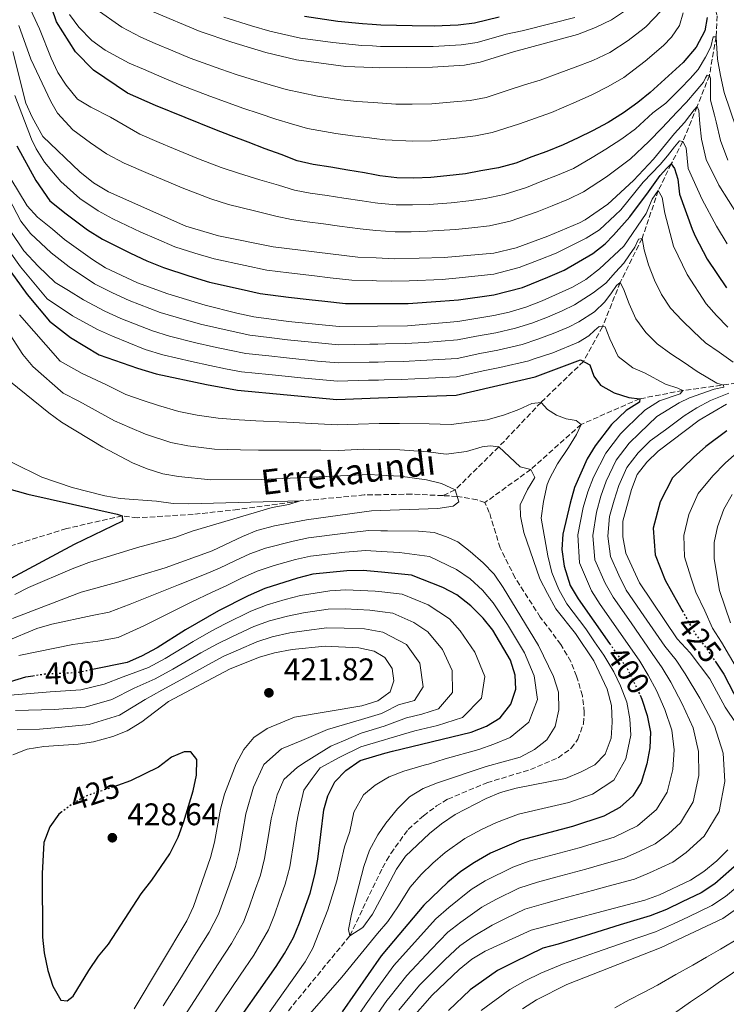
# Model space of a CAD drawing. Units: metres. Extents: x 596462 to 599881, y 4782325 to 4784688.
# Drawn here: x 598669 to 598895, y 4784055 to 4784370 of the extents above; entities that cross this region are included whole.
import ezdxf
from ezdxf.enums import TextEntityAlignment as Align

# ---------------------------------------------------------------- set-up
doc = ezdxf.new("R2010")
doc.units = ezdxf.units.M
doc.header["$MEASUREMENT"] = 0
doc.linetypes.add('DGN Style 3', pattern=[2.435891, 1.739922, -0.695969])
doc.linetypes.add('DGN Style 5', pattern=[1.217945, 0.521977, -0.695969])
for name, color, linetype, lineweight in [('Barranco lineal', 142, 'DGN Style 3', 13), ('Cota de curva de nivel directora', 7, 'Continuous', 0), ('Cota de punto acotado terreno', 7, 'Continuous', 0), ('Curva de nivel directora', 30, 'Continuous', 30), ('Curva de nivel directora no vista', 30, 'DGN Style 5', 30), ('Curva de nivel intermedia', 30, 'Continuous', 0), ('Punto acotado terreno (símbolo)', 7, 'Continuous', 0), ('Texto de arroyo-regatas y barrancos', 142, 'Continuous', 0)]:
    doc.layers.add(name, color=color, linetype=linetype, lineweight=lineweight)
doc.styles.add('Style-Arial', font='arial.ttf')

# ---------------------------------------------------------------- blocks, each defined once
blk = doc.blocks.new('5PATER')
at = {"layer": 'Punto acotado terreno (símbolo)', "linetype": 'Continuous', "lineweight": 0}
h = blk.add_hatch(color=51, dxfattribs=at)
edge = h.paths.add_edge_path()
edge.add_ellipse((0, 0), major_axis=(-0.11, -0.111), ratio=0.999422, start_angle=0, end_angle=360)

msp = doc.modelspace()

# ---------------------------------------------------------------- linework, layer by layer
at = {"layer": 'Barranco lineal', "color": 142, "linetype": 'DGN Style 3', "lineweight": 13}
for points in [[(598897.18, 4784409.71, 475), (598890.45, 4784395.71, 465), (598888.91, 4784391.35, 460), (598888.49, 4784386.95, 455), (598889.34, 4784382.94, 450), (598892.41, 4784371.55, 448.01), (598892.07, 4784364.84, 445), (598889.93, 4784352.46, 440), (598886, 4784342.46, 435), (598881.4, 4784331.25, 430), (598877.73, 4784324.12, 425), (598873.57, 4784315.55, 420), (598868.37, 4784300.23, 415), (598861.37, 4784286.14, 410), (598855.71, 4784271.97, 405), (598849.63, 4784260.85, 400), (598836.03, 4784247.74, 395), (598822.5, 4784233.46, 390), (598808.51, 4784219.69, 385), (598804.6, 4784217.86, 384.5)], [(599107.98, 4784321.19, 490), (599094.23, 4784313.29, 485), (599079.02, 4784305.99, 480), (599064.77, 4784298.17, 475), (599049.66, 4784292.93, 470), (599032.82, 4784285.88, 465), (599017.93, 4784279.41, 460), (599005.45, 4784272.77, 455), (598997.58, 4784266.66, 450), (598988.62, 4784263.99, 445), (598981.49, 4784262.44, 440), (598970.01, 4784259.96, 435), (598952.55, 4784257.33, 430), (598939.01, 4784257.68, 425), (598926.25, 4784256.62, 420), (598908.22, 4784255.16, 415), (598881.4, 4784251.54, 405), (598867.66, 4784248.89, 400), (598848.9, 4784240.7, 395), (598832.76, 4784226.26, 390), (598818.04, 4784215.62, 385.52)], [(598804.6, 4784217.86, 384.5), (598794.63, 4784218.34, 383.41), (598784.59, 4784218.17, 382.17), (598779.42, 4784218.08, 381.54), (598758.89, 4784216.15, 380), (598739.04, 4784213.42, 379.15), (598724.69, 4784211.86, 377.39), (598706.76, 4784210.78, 375.8), (598702.01, 4784211.41, 375), (598684.14, 4784207.31, 371.83), (598664.33, 4784201.18, 370), (598651.7, 4784192.95, 368.61), (598638.39, 4784176.39, 367.72), (598624.14, 4784133.19, 365), (598618.7, 4784119.28, 364.17)], [(598748.99, 4784045.39, 393.58), (598774.84, 4784076.9, 390), (598785.26, 4784098.7, 388.58), (598786.61, 4784101, 388.55), (598787.96, 4784103.31, 388.52), (598793.53, 4784111, 388.35), (598798.39, 4784115.29, 388.18), (598802.57, 4784118.49, 388.01), (598806.18, 4784120.67, 388.01), (598818.7, 4784125.91, 387.73), (598832.63, 4784130.14, 387.56), (598841.52, 4784133.94, 387.39), (598845.7, 4784136.97, 387.33), (598847.78, 4784139.88, 387.33), (598849.62, 4784144.82, 387.33), (598849.88, 4784148.46, 387.28), (598849.28, 4784153.79, 387.28), (598847.43, 4784160.02, 387.22), (598845.59, 4784164.72, 387.22), (598842.37, 4784170.2, 386.99), (598835.8, 4784178.96, 386.71), (598827.72, 4784191.56, 386.54), (598822.95, 4784201.13, 386.03), (598819.48, 4784212.51, 385.69), (598818.04, 4784215.62, 385.52)], [(598818.04, 4784215.62, 385.52), (598815.59, 4784216.52, 385.52), (598809.16, 4784217.64, 385), (598804.6, 4784217.86, 384.5)]]:
    msp.add_polyline3d(points, dxfattribs=at)
at = {"layer": 'Curva de nivel directora', "color": 30, "linetype": 'Continuous', "lineweight": 30, "flags": 128}
for points, elevation in [([(598889.18, 4784371.02), (598888.42, 4784366.7), (598885.72, 4784361.47), (598881.55, 4784356.56), (598870.94, 4784347.02), (598867.05, 4784343.76), (598862.47, 4784340.5), (598857.55, 4784337.41), (598852.46, 4784334.65), (598847.88, 4784332.41), (598843.12, 4784330.17), (598837.86, 4784328.09), (598833.1, 4784326.36), (598828.01, 4784324.29), (598822.4, 4784322.89), (598816.79, 4784321.84), (598811.85, 4784320.96), (598805.9, 4784320.24), (598800.79, 4784319.7), (598795.35, 4784319.49), (598789.9, 4784319.63), (598784.45, 4784320.28), (598782.83, 4784320.6), (598779.5, 4784321.27), (598774.22, 4784322.09), (598768.77, 4784323.08), (598763.14, 4784323.9), (598758.03, 4784325.06), (598752.91, 4784327.07), (598747.79, 4784328.91), (598742.33, 4784331.09), (598736.87, 4784333.1), (598731.58, 4784335.11), (598712.63, 4784342.83), (598703.7, 4784346.71), (598692.84, 4784354.12), (598687.03, 4784359.95), (598680.99, 4784369.57), (598675.03, 4784387.23)], 450), ([(598760.33, 4784371.41), (598771.03, 4784369.78), (598778.93, 4784369.02), (598782, 4784368.8), (598784.76, 4784368.6), (598794.76, 4784368.41), (598801.8, 4784368.28), (598809.46, 4784368.68), (598814.75, 4784369.26), (598822.6, 4784371.21)], 475), ([(598668.29, 4784329.94), (598674.36, 4784318.77), (598678.78, 4784312.25), (598684.06, 4784308.09), (598690.89, 4784303.03), (598695.69, 4784300.01), (598704.59, 4784295.49), (598709.91, 4784293.06), (598715.18, 4784290.95), (598723.27, 4784288.28), (598729.95, 4784286.25), (598740.03, 4784283.94), (598746.16, 4784282.63), (598755.24, 4784281.41), (598761.87, 4784280.68), (598766.84, 4784280.15), (598773.45, 4784279.44), (598781.78, 4784279.43), (598783.54, 4784279.41), (598787.32, 4784279.36), (598793.52, 4784279.45), (598803.81, 4784280.11), (598809.62, 4784280.6), (598820.9, 4784282.17), (598830.11, 4784284.57), (598838.17, 4784287.84), (598843.45, 4784290.06), (598852.59, 4784295.38), (598856.56, 4784298.47), (598859.26, 4784301.31), (598864.44, 4784307.13), (598870.41, 4784315.11), (598874.12, 4784320.35), (598876.27, 4784322.75), (598877.73, 4784324.12), (598878.76, 4784322.65), (598879.81, 4784319.25), (598880.4, 4784314.38), (598884.37, 4784303.15), (598885.34, 4784300.98), (598889.19, 4784293.57), (598895.43, 4784284.44)], 425), ([(598664.46, 4784292.17), (598671.59, 4784282.27), (598678.75, 4784273.76), (598685.43, 4784268.53), (598694.59, 4784262.94), (598706.87, 4784258.74), (598712.86, 4784256.9), (598728.96, 4784253.45), (598738.91, 4784251.68), (598770.67, 4784248.66), (598784.06, 4784249.14), (598808.84, 4784250.04), (598834.19, 4784255.89), (598848.66, 4784261.38), (598851.65, 4784259.73), (598852.97, 4784256.11), (598855.07, 4784253.2), (598859.44, 4784250.78), (598864.13, 4784249.27), (598867.66, 4784248.89), (598867.57, 4784247.75), (598863.25, 4784245.18), (598858.59, 4784240.65), (598853.34, 4784233.8), (598850.85, 4784229.69), (598846.76, 4784220.48), (598845.35, 4784215.48), (598843, 4784205.57), (598842.64, 4784200.57), (598843.39, 4784195.26), (598845.36, 4784189.11), (598847.89, 4784184.8), (598857.95, 4784170.52)], 400), ([(598895.51, 4784238.66), (598888.78, 4784233.65), (598884.84, 4784230.1), (598878.11, 4784223.56)], 425), ([(598661.41, 4784221.23), (598671.79, 4784218.31), (598700.38, 4784211.95), (598702.01, 4784211.41), (598702.07, 4784209.72), (598686.57, 4784202.21), (598666.3, 4784191.33)], 375), ([(598878.11, 4784223.56), (598874.13, 4784215.83), (598871.94, 4784207.42), (598872.59, 4784198.86), (598875.76, 4784190.83), (598879.8, 4784183.59), (598881.22, 4784181.04)], 425), ([(598735.35, 4784044.43), (598751.22, 4784067.05), (598753.88, 4784071.28), (598756.78, 4784076.34), (598758.77, 4784081.09), (598762.13, 4784090.61), (598763.64, 4784096.39), (598764.56, 4784101.41), (598766.54, 4784117.25), (598767.82, 4784121.71), (598770.04, 4784126.19), (598773.6, 4784129.89), (598778.19, 4784133.01), (598786.02, 4784135.35), (598788.47, 4784136.08), (598813.71, 4784142.1), (598818.57, 4784144.04), (598822.96, 4784146.74), (598826.4, 4784151.12), (598828.01, 4784155.86), (598827.7, 4784160.36), (598826.23, 4784165.14), (598820.61, 4784174.78), (598817.46, 4784178.66), (598813.59, 4784182.57), (598809.11, 4784186.11), (598804.55, 4784188.46), (598794.58, 4784192.37), (598785.02, 4784193.31), (598779.09, 4784193.9), (598773.86, 4784193.8), (598762.96, 4784192.69), (598758.1, 4784191.46), (598747.59, 4784188.08), (598742.28, 4784185.82), (598732.8, 4784180.98), (598722.25, 4784174.87), (598713.22, 4784169.17), (598708.19, 4784166.42), (598703.61, 4784164.41), (598692.49, 4784162.24)], 400), ([(598891.71, 4784164.86), (598894.5, 4784160.7), (598899.26, 4784151.66), (598902.59, 4784146.13), (598906.62, 4784135.75), (598907.7, 4784130.54), (598908.42, 4784125.43), (598908.36, 4784119.8), (598907.23, 4784112.41), (598903.99, 4784106.57), (598899.7, 4784100.57), (598891.65, 4784093.5), (598887.28, 4784090.64), (598881.25, 4784087.79), (598876.15, 4784085.38), (598870.95, 4784083.28), (598861.4, 4784080.37), (598851.85, 4784077.45), (598841.56, 4784074.24), (598836.66, 4784072.94), (598827.38, 4784068.51), (598822.14, 4784065.83), (598813.34, 4784059.55), (598806.44, 4784052.98)], 425), ([(598660.19, 4784156.57), (598671.13, 4784159.81), (598673.37, 4784160.16)], 400), ([(598867.73, 4784153.94), (598868.33, 4784152.7), (598870.02, 4784147.5), (598871.03, 4784142.07), (598870.8, 4784137.07), (598869.88, 4784132.03), (598868.03, 4784125.98), (598865.44, 4784121.71), (598861.29, 4784117.97), (598856.18, 4784115.18), (598846.09, 4784111.91), (598829.61, 4784107.52), (598819.89, 4784103.35), (598814.73, 4784100.42), (598810.35, 4784097.49), (598806.21, 4784094.12), (598798.5, 4784086.7), (598787.09, 4784073.21), (598784.82, 4784070.52), (598772.42, 4784052.55)], 400), ([(598682.69, 4784116.58), (598681.75, 4784115.84), (598678.8, 4784111.81), (598676.95, 4784106.8), (598676.36, 4784096.86), (598676.46, 4784076.45), (598676.99, 4784071.48), (598678.19, 4784065.8), (598679.82, 4784060.77), (598682.3, 4784056.32), (598684.35, 4784056.08), (598686.25, 4784057.53), (598691.33, 4784065.82), (598694.43, 4784070.36), (598697.65, 4784074.23), (598708.07, 4784090.38), (598711.48, 4784094.73), (598717.19, 4784103.13), (598719.86, 4784108.48), (598721.7, 4784113.46), (598724.7, 4784123.29), (598725.8, 4784128.32), (598725.83, 4784133.32), (598723.96, 4784135.84), (598721.79, 4784135.86), (598717.73, 4784134.14), (598713.64, 4784130.93), (598704.65, 4784126.54), (598700.51, 4784125), (598700.19, 4784124.9)], 425)]:
    msp.add_lwpolyline(points, dxfattribs=dict(at, elevation=elevation))
at = {"layer": 'Curva de nivel directora no vista', "color": 30, "linetype": 'DGN Style 5', "lineweight": 30, "flags": 128}
for points, elevation in [([(598881.22, 4784181.04), (598885.29, 4784173.74), (598888.8, 4784169.22), (598891.71, 4784164.86)], 425), ([(598857.95, 4784170.52), (598863.6, 4784162.51), (598867.73, 4784153.94)], 400), ([(598673.37, 4784160.16), (598677.26, 4784160.77), (598687.37, 4784161.25), (598692.49, 4784162.24)], 400), ([(598700.19, 4784124.9), (598690.66, 4784121.78), (598685.89, 4784119.1), (598682.69, 4784116.58)], 425)]:
    msp.add_lwpolyline(points, dxfattribs=dict(at, elevation=elevation))
at = {"layer": 'Curva de nivel intermedia', "color": 30, "linetype": 'Continuous', "lineweight": 0, "flags": 128}
for points, elevation in [([(598691.98, 4784342.22), (598687.68, 4784344.88), (598684.1, 4784349.27), (598681.35, 4784353.4), (598679.22, 4784357.92), (598675.56, 4784367.35), (598671.98, 4784374.99), (598668.1, 4784384.8)], 445), ([(598871.68, 4784379.12), (598858.6, 4784370.21), (598853.51, 4784367.8), (598847.65, 4784365.51), (598827.22, 4784360.03), (598816.5, 4784356.68), (598811.58, 4784355.74), (598801.26, 4784355.11), (598784.47, 4784354.9), (598782.24, 4784354.98), (598773.54, 4784355.32), (598757.78, 4784357.42), (598748, 4784359.78), (598737.07, 4784363.04), (598726.96, 4784366.47), (598711.72, 4784372.92)], 465), ([(598874.38, 4784372.99), (598869.64, 4784368.08), (598869, 4784367.54), (598863.95, 4784363.59), (598858.02, 4784359.78), (598852.59, 4784357.18), (598846.99, 4784355.08), (598842.07, 4784353.3), (598835.74, 4784350.94), (598830.77, 4784349.39), (598825.21, 4784347.57), (598818.46, 4784345.42), (598813.32, 4784344.44), (598808.12, 4784343.93), (598801.1, 4784343.31), (598794.76, 4784343.18), (598789.61, 4784343.18), (598782.43, 4784343.72), (598777.1, 4784344.12), (598771.95, 4784344.57), (598764.47, 4784345.75), (598759.46, 4784346.86), (598754.45, 4784347.92), (598749.35, 4784349.44), (598744.29, 4784350.89), (598738.43, 4784352.78), (598733.55, 4784354.42), (598723.73, 4784357.96), (598718.17, 4784360.29), (598712.58, 4784362.69), (598707.98, 4784364.65), (598701.89, 4784367.89), (598693.68, 4784373.66)], 460), ([(598881.54, 4784372.5), (598880.32, 4784368.41), (598877.84, 4784364.65), (598875.28, 4784362.05), (598869.31, 4784356.98), (598862.53, 4784351.77), (598857.53, 4784348.84), (598852.27, 4784346.24), (598847.27, 4784343.97), (598839.43, 4784340.55), (598834.31, 4784338.74), (598829.16, 4784336.97), (598820.43, 4784334.16), (598815.05, 4784333.14), (598809.98, 4784332.44), (598800.95, 4784331.5), (598795.05, 4784331.34), (598786.12, 4784331.84), (598782.63, 4784332.29), (598781.16, 4784332.48), (598775.66, 4784333.1), (598770.36, 4784333.83), (598761.25, 4784335.4), (598756.18, 4784336.97), (598751.12, 4784338.41), (598745.84, 4784340.26), (598740.58, 4784342), (598735, 4784343.95), (598730.04, 4784345.79), (598720.5, 4784349.45), (598715.4, 4784351.56), (598708.83, 4784354.4), (598704.24, 4784356.38), (598696.58, 4784360.55), (598692.24, 4784363.61), (598688.1, 4784367.91), (598685.11, 4784371.9)], 455), ([(598846.83, 4784371.03), (598839.7, 4784369.14), (598829.98, 4784366.76), (598824.91, 4784365.62), (598815.62, 4784362.97), (598810.52, 4784362.21), (598801.53, 4784361.69), (598794.61, 4784361.72), (598784.61, 4784361.75), (598782.12, 4784361.88), (598778.73, 4784362.07), (598769.36, 4784362.94), (598759.05, 4784364.41), (598749.25, 4784366.6), (598743.32, 4784368.31), (598734.48, 4784371.06)], 470), ([(598895.8, 4784325.34), (598893.45, 4784331.57), (598892.05, 4784337.57), (598891.57, 4784339.73), (598890.32, 4784344.51), (598890.28, 4784351.44), (598889.93, 4784352.46), (598889.25, 4784352.56), (598888.69, 4784351.65), (598888.02, 4784350.29), (598885.65, 4784347.55), (598882.61, 4784343.9), (598879.54, 4784340.68), (598874.81, 4784335.65), (598870.52, 4784331.32), (598864.65, 4784325.72), (598857.02, 4784319.98), (598849.66, 4784315.13), (598844.81, 4784312.83), (598839.58, 4784310.71), (598834.81, 4784308.72), (598826.15, 4784305.79), (598819.51, 4784304.26), (598813.93, 4784303.64), (598808.62, 4784303.12), (598799.64, 4784302.56), (598794.49, 4784302.4), (598789.34, 4784302.35), (598783.13, 4784302.77), (598778.13, 4784303.26), (598771.53, 4784304.13), (598766.4, 4784304.86), (598761.22, 4784305.54), (598756.21, 4784306.33), (598751.19, 4784307.4), (598744.36, 4784309.06), (598736, 4784311.11), (598730.4, 4784312.9), (598721.14, 4784316.41), (598714.86, 4784319.07), (598710.27, 4784321.04), (598702.62, 4784324.36), (598696.91, 4784327.37), (598691.86, 4784330.84), (598686.18, 4784334.99), (598681.32, 4784340.38), (598679.1, 4784344.08), (598672.74, 4784357.69), (598668.87, 4784368.42)], 440), ([(598898.52, 4784335.67), (598894.67, 4784346.92), (598893.5, 4784352.36), (598892.56, 4784357.69), (598892.19, 4784362.91), (598892.07, 4784364.84), (598891.16, 4784364.83), (598890.38, 4784361.54), (598888.7, 4784358.24), (598886.34, 4784354.36), (598883.75, 4784351.4), (598880.7, 4784348.2), (598875.96, 4784343.52), (598871.78, 4784340.43), (598866.29, 4784335.38), (598861.85, 4784332.12), (598856.76, 4784328.79), (598852.45, 4784326.2), (598846.39, 4784322.65), (598841.34, 4784320.46), (598836.34, 4784318.54), (598831.41, 4784316.5), (598824.27, 4784314.34), (598818.15, 4784313.05), (598812.89, 4784312.3), (598807.26, 4784311.68), (598800.22, 4784311.13), (598794.92, 4784310.95), (598789.62, 4784310.99), (598783.78, 4784311.53), (598782.98, 4784311.64), (598778.82, 4784312.27), (598772.88, 4784313.11), (598767.58, 4784313.97), (598762.18, 4784314.72), (598757.12, 4784315.69), (598752.05, 4784317.24), (598746.07, 4784318.98), (598739.17, 4784321.1), (598733.63, 4784323), (598726.36, 4784325.76), (598718.38, 4784329.06), (598713.77, 4784330.99), (598707.63, 4784333.59), (598698.28, 4784339.11), (598691.98, 4784342.22)], 445), ([(598886.58, 4784341.21), (598886, 4784342.46), (598884.99, 4784341.43), (598883.64, 4784339.6), (598881.95, 4784337.33), (598878.79, 4784333.79), (598872.03, 4784325.58), (598865.6, 4784318.84), (598857.37, 4784311.19), (598850.13, 4784306.15), (598848.29, 4784305.19), (598838.22, 4784300.93), (598828.02, 4784297.24), (598820.88, 4784295.48), (598805, 4784294.15), (598789.06, 4784293.71), (598783.29, 4784293.98), (598777.45, 4784294.26), (598750.33, 4784297.57), (598732.84, 4784301.12), (598722.37, 4784304.21), (598697.62, 4784315.13), (598692.83, 4784317.99), (598688.38, 4784321.54), (598676.57, 4784332.87), (598673.12, 4784339.03), (598671.11, 4784343.57), (598666.95, 4784360.05)], 435), ([(598667.63, 4784346.02), (598672.97, 4784331.99), (598674.41, 4784328.89), (598677.14, 4784324.71), (598682.37, 4784318.45), (598688.44, 4784313.04), (598694.25, 4784309.08), (598698.94, 4784306.56), (598707.96, 4784302.28), (598712.91, 4784300.06), (598718.78, 4784297.58), (598725.22, 4784295.54), (598731.4, 4784293.69), (598741.34, 4784291.54), (598748.25, 4784290.1), (598755.27, 4784289.19), (598763.54, 4784288.22), (598768.51, 4784287.65), (598775.45, 4784286.85), (598782.11, 4784286.73), (598783.41, 4784286.69), (598788.19, 4784286.54), (598793.79, 4784286.65), (598804.41, 4784287.13), (598809.8, 4784287.58), (598820.89, 4784288.82), (598829.07, 4784290.9), (598835.45, 4784293.39), (598840.83, 4784295.5), (598850.44, 4784300.29), (598854.75, 4784303.04), (598859.77, 4784307.64), (598861.55, 4784309.34), (598868.76, 4784318.23), (598874.18, 4784323.94), (598876.54, 4784326.68), (598878.8, 4784329.53), (598880.37, 4784331.47), (598881.4, 4784331.25), (598882.43, 4784329.21), (598883.15, 4784322.63), (598887.63, 4784312.68), (598892.23, 4784304.21), (598895.64, 4784298.48)], 430), ([(598899.13, 4784307.43), (598892.97, 4784317.25), (598888.83, 4784325.56), (598887.43, 4784332.02), (598886.83, 4784336.9), (598886.58, 4784341.21)], 435), ([(598666.35, 4784319.36), (598671.57, 4784310.7), (598674.83, 4784307.03), (598679.67, 4784303.15), (598683.47, 4784299.89), (598692.44, 4784293.46), (598696.68, 4784290.81), (598706.9, 4784286.06), (598716.54, 4784282.49), (598728.51, 4784278.81), (598738.72, 4784276.35), (598744.08, 4784275.16), (598755.21, 4784273.64), (598771.45, 4784272.04), (598783.66, 4784272.16), (598793.25, 4784272.25), (598809.44, 4784273.62), (598820.92, 4784275.51), (598825.79, 4784276.64), (598831.15, 4784278.23), (598836.35, 4784280.22), (598846.06, 4784284.63), (598850.41, 4784287.1), (598854.74, 4784290.48), (598862.49, 4784297.77), (598869.64, 4784308.26), (598871.65, 4784312.83), (598873.57, 4784315.55), (598874.83, 4784313.29), (598875.7, 4784308.36), (598878.44, 4784297.76), (598882.75, 4784288.65), (598888.88, 4784279.33), (598892.15, 4784275.54), (598895.86, 4784271.86)], 420), ([(598664.42, 4784315.56), (598669.59, 4784305.73), (598672.61, 4784301.79), (598679.27, 4784295.59), (598684.96, 4784291.14), (598693.15, 4784285.7), (598698.83, 4784282.82), (598704.24, 4784280.35), (598714.13, 4784276.55), (598719.21, 4784274.99), (598727.04, 4784272.81), (598732.27, 4784271.59), (598737.51, 4784270.4), (598742.79, 4784269.29), (598748.99, 4784268.55), (598754.87, 4784267.79), (598764.82, 4784266.82), (598771.25, 4784266.19), (598781.25, 4784266.36), (598783.76, 4784266.4), (598786.25, 4784266.44), (598792.6, 4784266.54), (598798.84, 4784266.94), (598809.29, 4784267.72), (598815.43, 4784268.89), (598821.55, 4784269.99), (598827.89, 4784271.45), (598833.08, 4784273.09), (598838.14, 4784275.02), (598842.84, 4784277.06), (598846.71, 4784279.02), (598852.67, 4784282.77), (598856.82, 4784285.92), (598859.82, 4784289.38), (598862.5, 4784292.28), (598864.38, 4784294.93), (598866.04, 4784297.46), (598867.24, 4784299.98), (598868.37, 4784300.23), (598869.01, 4784296.6), (598870.46, 4784291.74), (598872.37, 4784286.89), (598874.62, 4784282.27), (598877.43, 4784277.89), (598881.15, 4784273.98), (598884.85, 4784270.41), (598888.67, 4784266.84), (598893.05, 4784263.85), (598897.54, 4784260.64)], 415), ([(598666.12, 4784302.78), (598670.5, 4784296.24), (598675.12, 4784291.39), (598680.57, 4784286.14), (598684.84, 4784283.54), (598689.62, 4784280.59), (598696.44, 4784276.93), (598701.59, 4784274.64), (598711.71, 4784270.61), (598717.09, 4784268.96), (598725.57, 4784266.81), (598731.17, 4784265.54), (598736.3, 4784264.46), (598741.5, 4784263.42), (598748.95, 4784262.61), (598754.53, 4784261.95), (598764.48, 4784260.98), (598771.06, 4784260.35), (598781.05, 4784260.58), (598783.86, 4784260.64), (598786.05, 4784260.69), (598791.95, 4784260.82), (598799.44, 4784261.21), (598809.14, 4784261.83), (598816.48, 4784263.36), (598822.19, 4784264.46), (598829.99, 4784266.26), (598835, 4784267.94), (598839.94, 4784269.82), (598844.78, 4784271.83), (598848.08, 4784273.5), (598853.14, 4784276.78), (598856.49, 4784279.91), (598858.59, 4784282.8), (598860.14, 4784285.21), (598861.37, 4784286.14), (598862.44, 4784284.12), (598864.23, 4784279.26), (598866.37, 4784274.53), (598869.52, 4784270.15), (598873.23, 4784266.47), (598877.61, 4784263.25), (598881.87, 4784260.49), (598886.02, 4784257.61), (598892.34, 4784253.86), (598894.4, 4784253.22), (598894.52, 4784252.65), (598891.47, 4784251.92)], 410), ([(598666.06, 4784295.97), (598669.4, 4784291.18), (598677.92, 4784280.94), (598686.09, 4784275.48), (598694.06, 4784271.05), (598698.93, 4784268.93), (598709.29, 4784264.67), (598714.98, 4784262.93), (598724.11, 4784260.81), (598730.06, 4784259.5), (598735.09, 4784258.52), (598740.2, 4784257.55), (598748.91, 4784256.67), (598754.19, 4784256.11), (598759.16, 4784255.63), (598770.86, 4784254.5), (598780.86, 4784254.8), (598783.96, 4784254.89), (598785.86, 4784254.95), (598791.3, 4784255.1), (598800.05, 4784255.47), (598808.99, 4784255.93), (598817.53, 4784257.82), (598822.82, 4784258.93), (598832.09, 4784261.07), (598833.79, 4784261.68), (598839.78, 4784263.61), (598848.02, 4784267.06), (598851.28, 4784269.06), (598853.18, 4784270.8), (598854.63, 4784272.08), (598856.57, 4784271.89), (598858, 4784268.05), (598860.73, 4784262.41), (598865.46, 4784258.75), (598869.12, 4784257.23), (598875.9, 4784253.6), (598879.79, 4784252.31), (598881.4, 4784251.54), (598880.51, 4784250.5), (598873.96, 4784248.22), (598869.23, 4784245.29), (598863.54, 4784239.71), (598861.42, 4784237.64), (598856.72, 4784231.5), (598852.86, 4784223.8), (598850.98, 4784219.11), (598849.55, 4784214.04), (598847.8, 4784205.36), (598848.34, 4784196.31)], 405), ([(598658.31, 4784281.29), (598670.15, 4784263.05), (598673.36, 4784259.22), (598683.11, 4784250.73), (598688.13, 4784248.09), (598699.49, 4784241.84), (598704.43, 4784239.66), (598709.47, 4784237.51), (598717.51, 4784234.85), (598722.96, 4784233.78), (598731.52, 4784232.79), (598739.86, 4784232.57), (598745.61, 4784232.46), (598755.59, 4784232.44), (598765.57, 4784232.42), (598771.19, 4784232.36), (598779.31, 4784232.71), (598784.34, 4784232.64), (598790.83, 4784232.55), (598799.79, 4784231.87), (598805.72, 4784231.17), (598812.18, 4784232.01), (598817.16, 4784233.47), (598819.76, 4784233.86), (598822.5, 4784233.46), (598829.33, 4784227.1), (598832.76, 4784226.26), (598834.06, 4784223.67), (598831.74, 4784219.87), (598829.33, 4784214.94), (598829.51, 4784211.3), (598830.52, 4784206.09), (598835.67, 4784191.24), (598838.13, 4784186.52), (598840.76, 4784181.61), (598847.02, 4784173.69), (598852.9, 4784165.01), (598857.17, 4784155.93), (598858.62, 4784150.67), (598858.84, 4784145.33)], 390), ([(598669.13, 4784275.77), (598682.17, 4784260.94), (598689.13, 4784256.95), (598696.7, 4784253.49), (598703.18, 4784250.29), (598708.65, 4784248.28), (598713.61, 4784246.68), (598720.07, 4784244.83), (598725.96, 4784243.62), (598732.7, 4784242.68), (598739.38, 4784242.12), (598744.75, 4784241.83), (598754.72, 4784241.35), (598764.68, 4784240.87), (598770.93, 4784240.51), (598777.49, 4784240.77), (598784.2, 4784241.01), (598790.74, 4784240.97), (598800.22, 4784240.81), (598807.28, 4784240.61), (598818.74, 4784242.18), (598824.39, 4784243.77), (598828.91, 4784245.45), (598833.08, 4784247.34), (598836.03, 4784247.74), (598838.12, 4784245.5), (598841, 4784243.62), (598844.09, 4784242.43), (598847.28, 4784241.92), (598848.9, 4784240.7), (598847.37, 4784237.49), (598844.83, 4784233.24), (598841.29, 4784228.05), (598838.87, 4784223.46), (598838, 4784221.4), (598836.85, 4784216.03), (598836.04, 4784210.67), (598838.22, 4784198.6), (598839.53, 4784193.25), (598841.74, 4784187.82), (598844.32, 4784183.2)], 395), ([(598666.27, 4784254.36), (598678.53, 4784244.43), (598682.57, 4784241.44), (598695.8, 4784233.39), (598705.33, 4784228.34), (598709.94, 4784226.41), (598714.94, 4784224.88), (598719.97, 4784223.95), (598730.33, 4784222.89), (598746.48, 4784223.08), (598781.13, 4784224.64), (598784.48, 4784224.47), (598790.92, 4784224.14), (598799.35, 4784222.93), (598804.16, 4784221.74), (598808.51, 4784219.69), (598809.72, 4784215.85), (598807.93, 4784214.45), (598802.98, 4784213.7), (598784.68, 4784213.14), (598781.8, 4784213.05), (598760.98, 4784210.17), (598750.74, 4784208.15), (598745.08, 4784206.68), (598740.44, 4784204.82), (598730.8, 4784200.18), (598715.74, 4784194.76), (598700.13, 4784190.04), (598688.82, 4784186.98), (598666.88, 4784178.49)], 385), ([(598891.47, 4784251.92), (598883.56, 4784249.15), (598880.29, 4784247.61), (598873.1, 4784243.16), (598867.57, 4784237.87), (598864.24, 4784234.62), (598860.1, 4784229.2), (598856.89, 4784222.47), (598855.2, 4784217.74), (598853.76, 4784212.59), (598852.59, 4784205.14), (598853.29, 4784197.36), (598856.57, 4784189.85), (598859.14, 4784185.3), (598864.83, 4784177.08), (598871.61, 4784167.27), (598874.77, 4784162.75), (598877.56, 4784158.11), (598881.24, 4784151.15), (598884.73, 4784143.48), (598886.47, 4784135.94), (598886.51, 4784128.2), (598884.68, 4784119.78), (598880.64, 4784113.09), (598876.81, 4784109.6), (598872.56, 4784106.35), (598867.6, 4784104.01), (598862.69, 4784101.77), (598855.48, 4784099.72), (598850.4, 4784098.22), (598840.73, 4784095.65), (598834.9, 4784094.1), (598828.94, 4784092.14), (598821.52, 4784088.54), (598817.06, 4784086.03), (598810.39, 4784081.32), (598806.2, 4784078.06), (598800.91, 4784072.57), (598793.03, 4784064.23), (598787.37, 4784056.98), (598786.72, 4784056.15), (598783.8, 4784052.04)], 410), ([(598896.14, 4784250.72), (598890.27, 4784248.34), (598885.92, 4784245.99), (598881.85, 4784243.47), (598875.87, 4784238.95), (598870.94, 4784235.39), (598867.07, 4784231.61), (598863.48, 4784226.9), (598860.92, 4784221.15), (598859.41, 4784216.37), (598857.97, 4784211.15), (598857.38, 4784204.92), (598858.24, 4784198.42), (598860.91, 4784192.38), (598863.32, 4784187.6), (598868.97, 4784179.35), (598875.62, 4784169.66), (598879.27, 4784165.13), (598882.18, 4784160.81), (598886.84, 4784152.98), (598891.59, 4784144.18), (598894.3, 4784135.38), (598894.83, 4784126.28), (598893, 4784116.68), (598888.24, 4784108.78), (598882.5, 4784103.54), (598878.19, 4784100.53), (598870.76, 4784097.02), (598865.95, 4784095.06), (598857.51, 4784092.76), (598852.55, 4784091.37), (598842.88, 4784088.8), (598837.55, 4784087.39), (598830.9, 4784085.44), (598824.92, 4784082.59), (598820.42, 4784080.3), (598814.29, 4784076.66), (598810.05, 4784073.74), (598805.35, 4784069.33), (598797.13, 4784061.08), (598790.51, 4784053.08)], 415), ([(598895.43, 4784247.13), (598886.61, 4784242.05), (598873.51, 4784232.13), (598869.89, 4784228.59), (598866.85, 4784224.6), (598864.95, 4784219.82), (598862.18, 4784209.71), (598862.17, 4784204.7)], 420), ([(598899.92, 4784232.68), (598894.94, 4784228.26), (598891.04, 4784224.19), (598886.33, 4784218.52), (598883.3, 4784211.84), (598881.71, 4784205.14), (598881.99, 4784198.25), (598884, 4784191.77), (598885.54, 4784186.94), (598888.47, 4784181.02), (598890.96, 4784175.43), (598893.83, 4784170.93), (598898.92, 4784162.2)], 430), ([(598666.77, 4784228.52), (598676.27, 4784223.82), (598685.95, 4784220.46), (598696.38, 4784217.83), (598701.35, 4784216.93), (598712.95, 4784216.08), (598718.31, 4784215.39), (598723.3, 4784215.25), (598758.89, 4784216.15), (598755.27, 4784215.06), (598749.94, 4784214.05), (598724.38, 4784206.52), (598719.19, 4784204.6), (598706.86, 4784201.3), (598691.32, 4784196.49), (598685.95, 4784194.43), (598672.04, 4784188.42), (598667.58, 4784186.2)], 380), ([(598896.63, 4784177.12), (598893.16, 4784187.53), (598891.4, 4784197.63), (598891.48, 4784202.86), (598892.47, 4784207.86), (598894.55, 4784213.49), (598897.24, 4784218.27)], 435), ([(598858.84, 4784145.33), (598858.48, 4784140.21), (598856.53, 4784135.06), (598853.3, 4784131.7), (598848.87, 4784129.37), (598843.83, 4784127.31), (598828.08, 4784124.18), (598823.1, 4784122.83), (598818.5, 4784120.88), (598808.57, 4784115.74), (598804.19, 4784112.81), (598800.3, 4784109.67), (598792.67, 4784102.36), (598789.8, 4784098.27), (598786.76, 4784092.58), (598782.1, 4784083.86), (598779, 4784079.59), (598774.84, 4784076.9), (598774.46, 4784078.94), (598775.34, 4784083.86), (598779.37, 4784099.06), (598781.08, 4784104.37), (598783.78, 4784109.25), (598786.4, 4784113.02), (598790.11, 4784117.55), (598793.9, 4784121.38), (598798.29, 4784124.07), (598802.94, 4784125.91), (598818.45, 4784131.12), (598829.37, 4784134.09), (598833.99, 4784136.57), (598837.93, 4784139.62), (598840.56, 4784143.97), (598841.71, 4784149.22), (598841.6, 4784154.9), (598840.03, 4784159.99), (598835.18, 4784169.91), (598823.92, 4784188.45), (598820.99, 4784192.72), (598817.51, 4784196.31), (598813.35, 4784199.97), (598809.39, 4784203.05), (598805.76, 4784204.72), (598801.84, 4784206.06), (598796.85, 4784206.49), (598786.86, 4784206.61), (598784.79, 4784206.63), (598780.9, 4784206.67), (598772.55, 4784205.72), (598761.64, 4784204.34), (598756.75, 4784203.29), (598747.83, 4784201.09), (598742.82, 4784199.24), (598738.05, 4784197.04), (598733.14, 4784194.63), (598728.33, 4784192.65), (598719.98, 4784189.33), (598714.72, 4784187.16), (598704.49, 4784183.08), (598697.83, 4784180.56), (598692.41, 4784179.5), (598679.51, 4784176.66), (598674.71, 4784175.27), (598664.97, 4784171.25)], 390), ([(598862.17, 4784204.7), (598863.19, 4784199.47), (598867.51, 4784189.9), (598879.63, 4784172.04), (598883.77, 4784167.5), (598890.08, 4784159.2), (598894.99, 4784150.11), (598898.44, 4784144.89)], 420), ([(598743.37, 4784044.35), (598760.58, 4784068.61), (598762.99, 4784072.99), (598767.83, 4784085.17), (598770.65, 4784094.51), (598771.97, 4784100.24), (598773.13, 4784105.37), (598774.79, 4784110.29), (598776.15, 4784116.45), (598779.23, 4784122.08), (598782.93, 4784125.11), (598786.16, 4784127.05), (598787.43, 4784127.81), (598792.17, 4784129.6), (598799.39, 4784131.73), (598799.97, 4784131.91), (598805.37, 4784133.53), (598816.08, 4784136.61), (598820.92, 4784138.23), (598826.16, 4784140.41), (598832.17, 4784145.37), (598834.86, 4784152.54), (598833.87, 4784160.17), (598830.71, 4784167.52), (598825.3, 4784176.61), (598820.69, 4784183.56), (598817.29, 4784187.64), (598813.31, 4784191.21), (598808.95, 4784194.21), (598800.37, 4784198.37), (598790.73, 4784199.7), (598784.91, 4784200.01), (598779.99, 4784200.28), (598773.2, 4784199.76), (598762.3, 4784198.51), (598757.42, 4784197.37), (598750.58, 4784195.51), (598745.2, 4784193.66), (598740.17, 4784191.43), (598735.48, 4784189.09), (598730.56, 4784186.82), (598724.23, 4784183.9), (598718.48, 4784181.01), (598708.86, 4784176.12), (598700.72, 4784172.48), (598694.18, 4784171.21), (598686.15, 4784170.2), (598668.92, 4784166.67)], 395), ([(598848.34, 4784196.31), (598852.23, 4784187.33), (598854.95, 4784183.01), (598860.68, 4784174.81), (598867.6, 4784164.89), (598870.27, 4784160.38), (598872.94, 4784155.41), (598875.63, 4784149.33), (598877.88, 4784142.77), (598878.63, 4784136.51), (598878.2, 4784130.11), (598876.36, 4784122.88), (598873.04, 4784117.4), (598866.92, 4784112.16), (598859.44, 4784108.47), (598853.45, 4784106.68), (598848.24, 4784105.06), (598843.41, 4784103.78), (598832.25, 4784100.81), (598826.97, 4784098.84), (598818.13, 4784094.48), (598813.71, 4784091.76), (598806.5, 4784085.99), (598802.35, 4784082.38), (598796.48, 4784075.82), (598788.92, 4784067.37), (598787.23, 4784065.07), (598782.93, 4784059.22), (598780.05, 4784055.11), (598776.48, 4784049.83)], 405), ([(598728.6, 4784047.77), (598734.19, 4784056.06), (598739.78, 4784064.34), (598744.08, 4784070.72), (598748.79, 4784078.83), (598750.69, 4784083.57), (598752.34, 4784088.28), (598754.16, 4784093.46), (598755.61, 4784099), (598756.99, 4784107.72), (598757.72, 4784112.86), (598758.37, 4784116.22), (598760.16, 4784123.53), (598762.82, 4784127.33), (598765.37, 4784130.68), (598771.68, 4784134.09), (598778.31, 4784137.39), (598785.94, 4784139.69), (598787.3, 4784140.1), (598795.6, 4784142.56), (598802.9, 4784144.3), (598810.88, 4784146.79), (598817.03, 4784152.97), (598818.01, 4784159.9), (598814.87, 4784167.72), (598810.18, 4784174.62), (598806.7, 4784178.43), (598799.92, 4784182.85), (598791.6, 4784186.28), (598785.13, 4784187.03), (598782.91, 4784187.29), (598773.59, 4784187.69), (598768.4, 4784187.38), (598759.07, 4784185.87), (598754.11, 4784184.58), (598748.38, 4784182.93), (598743.2, 4784180.89), (598734.92, 4784176.81), (598730.48, 4784174.46), (598724.71, 4784171.17), (598715.73, 4784165.73), (598710.35, 4784162.81), (598702.24, 4784159.82), (598696.24, 4784157.52), (598688.73, 4784155.69), (598678.98, 4784155.08), (598666.17, 4784153.95)], 405), ([(598727.29, 4784059.5), (598732.73, 4784067.89), (598736.94, 4784074.4), (598740.79, 4784081.31), (598742.61, 4784086.04), (598744.26, 4784090.76), (598746.2, 4784096.3), (598747.58, 4784101.61), (598748.8, 4784109.06), (598749.63, 4784114.39), (598751.54, 4784122.1), (598753.74, 4784126.91), (598758.1, 4784130.86), (598760.91, 4784132.73), (598764.28, 4784134.84), (598768.78, 4784137.65), (598772.85, 4784139.29), (598778.43, 4784141.77), (598785.87, 4784144.04), (598793, 4784146.73), (598797.87, 4784147.89), (598803.19, 4784149.55), (598807.67, 4784154.83), (598807.58, 4784161.83), (598804.48, 4784168.64), (598799.82, 4784174.29), (598795.3, 4784177.23), (598788.61, 4784180.2), (598785.24, 4784180.67), (598781.19, 4784181.23), (598773.31, 4784181.58), (598767.92, 4784181.46), (598760.04, 4784180.29), (598754.88, 4784179.24), (598749.17, 4784177.79), (598744.11, 4784175.97), (598737.04, 4784172.64), (598732.49, 4784170.45), (598727.17, 4784167.48), (598718.24, 4784162.28), (598712.5, 4784159.2), (598705.78, 4784156.19), (598698.68, 4784152.54), (598690.09, 4784150.12), (598680.27, 4784149.37), (598667.81, 4784149.05)], 410), ([(598844.32, 4784183.2), (598850.33, 4784175.16), (598853.18, 4784171.04), (598856.15, 4784166.73), (598859.31, 4784161.49), (598861.47, 4784156.97), (598863.48, 4784151.69), (598864.43, 4784146.42), (598864.75, 4784141.14), (598863.2, 4784133.54), (598859.37, 4784126.7), (598852.53, 4784122.28), (598844.96, 4784119.61), (598835.22, 4784117.35), (598828.84, 4784115.85), (598821.75, 4784113.21), (598816.97, 4784110.96), (598811.65, 4784108.08), (598805.32, 4784103.58), (598801.45, 4784100.16), (598797.64, 4784096.51), (598794.15, 4784092.48), (598790.18, 4784086.16), (598786.95, 4784081.49), (598783.72, 4784077.68), (598772.27, 4784063.71), (598762.02, 4784051.92)], 395), ([(598715.12, 4784054.45), (598720.4, 4784062.94), (598725.68, 4784071.43), (598729.81, 4784078.07), (598732.8, 4784083.79), (598734.53, 4784088.52), (598736.17, 4784093.24), (598738.23, 4784099.15), (598739.55, 4784104.23), (598740.61, 4784110.41), (598741.55, 4784115.92), (598744.05, 4784124.52), (598747.35, 4784131.74), (598752.95, 4784136.76), (598759.47, 4784139.47), (598767.74, 4784142.96), (598778.54, 4784146.15), (598784.94, 4784148.13), (598785.79, 4784148.56), (598790.4, 4784150.89), (598795.5, 4784152.3), (598798.3, 4784156.68), (598797.19, 4784164.24), (598792.94, 4784170.15), (598785.35, 4784174.16), (598779.48, 4784175.18), (598773.04, 4784175.47), (598767.44, 4784175.55), (598761.01, 4784174.71), (598755.65, 4784173.89), (598749.96, 4784172.64), (598745.03, 4784171.05), (598739.16, 4784168.47), (598734.5, 4784166.44), (598729.63, 4784163.78), (598720.75, 4784158.84), (598714.66, 4784155.59), (598709.32, 4784152.56), (598701.13, 4784147.56), (598691.45, 4784144.56), (598681.57, 4784143.66), (598675.49, 4784143.1), (598668.39, 4784142.88)], 415), ([(598705.81, 4784053.5), (598722.67, 4784081.75), (598724.8, 4784086.27), (598730.26, 4784102), (598731.52, 4784106.84), (598733.46, 4784117.45), (598734.77, 4784122.28), (598738.48, 4784132.01), (598740.95, 4784136.56), (598744.09, 4784140.45), (598748.42, 4784143.27), (598757.12, 4784146.88), (598778.66, 4784150.52), (598783.76, 4784152.14), (598785.7, 4784153.54), (598787.8, 4784155.05), (598788.94, 4784158.53), (598788.35, 4784162.5), (598786.06, 4784166), (598785.48, 4784166.34), (598782.64, 4784168.03), (598777.76, 4784169.12), (598766.96, 4784169.64), (598756.42, 4784168.55), (598750.75, 4784167.49), (598745.94, 4784166.12), (598736.51, 4784162.43), (598716.82, 4784151.98), (598708.32, 4784145.45), (598703.57, 4784142.58), (598698.94, 4784140.7), (598692.81, 4784139), (598687.86, 4784138.29), (598676.93, 4784137.54), (598671.6, 4784136.71), (598666.95, 4784134.87)], 420), ([(598895.85, 4784104.47), (598892.29, 4784100.95), (598888.18, 4784097.48), (598883.82, 4784094.72), (598873.91, 4784090.04), (598869.2, 4784088.36), (598832.86, 4784078.74), (598818.18, 4784072), (598813.89, 4784069.42), (598809.78, 4784066.08), (598801.24, 4784057.94), (598794.3, 4784050.01)], 420), ([(598903.56, 4784096.68), (598895.12, 4784089.51)], 430), ([(598895.12, 4784089.51), (598890.74, 4784086.56), (598883.2, 4784083), (598878.4, 4784080.73), (598872.7, 4784078.21), (598863.27, 4784074.93), (598853.83, 4784071.65), (598842.91, 4784067.79), (598835.98, 4784064.93), (598830.98, 4784062.46), (598826.09, 4784059.67), (598816.9, 4784053.02)], 430), ([(598876.94, 4784050.83), (598883.92, 4784055.78), (598888.62, 4784058.97), (598892.76, 4784061.89), (598897.28, 4784064.89), (598904.81, 4784070.03), (598909.21, 4784073.25), (598913.88, 4784076.9), (598920.43, 4784082.83), (598924.35, 4784086.71), (598927.9, 4784090.34)], 445), ([(598830.05, 4784053.51), (598834.59, 4784056.4), (598844.27, 4784061.35), (598874.45, 4784073.14), (598894.2, 4784082.49), (598898.58, 4784085.52)], 435), ([(598859.61, 4784053.89), (598864.22, 4784056.36), (598868.83, 4784058.72), (598873.36, 4784061.08), (598879.18, 4784064.46), (598884.63, 4784067.52), (598888.96, 4784070.05), (598893.48, 4784072.62), (598899.5, 4784076.26)], 440), ([(598721.86, 4784051.11), (598727.29, 4784059.5)], 410)]:
    msp.add_lwpolyline(points, dxfattribs=dict(at, elevation=elevation))

# ---------------------------------------------------------------- block references
at = {"layer": 'Punto acotado terreno (símbolo)', "color": 7, "linetype": 'Continuous', "lineweight": 0, "xscale": 10, "yscale": 10, "zscale": 10}
for p in [(598748.94, 4784154.73, 421.82), (598698.83, 4784108.31, 428.64)]:
    msp.add_blockref('5PATER', p, dxfattribs=at)

# ---------------------------------------------------------------- texts
at = {"layer": 'Cota de curva de nivel directora', "color": 7, "linetype": 'Continuous', "lineweight": 0, "style": 'Style-Arial'}
for s, rotation, p in [('425', 307.8354, (598886.66, 4784171.98, 425)), ('400', 305.1623, (598863.93, 4784162.04, 400)), ('400', 2.701, (598685.15, 4784161.15, 400)), ('425', 18.0869, (598693.22, 4784122.62, 425))]:
    msp.add_text(s, height=7, rotation=rotation, dxfattribs=at).set_placement(p, align=Align.MIDDLE_CENTER)
at = {"layer": 'Cota de punto acotado terreno', "color": 7, "linetype": 'Continuous', "lineweight": 0, "style": 'Style-Arial'}
for s, p in [('421.82', (598753.71, 4784158.73, 421.82)), ('428.64', (598703.6, 4784112.31, 428.64))]:
    msp.add_text(s, height=7, dxfattribs=at).set_placement(p)
at = {"layer": 'Texto de arroyo-regatas y barrancos', "color": 142, "linetype": 'Continuous', "lineweight": 0, "style": 'Style-Arial'}
msp.add_text('Errekaundi', height=8, rotation=6.8654, dxfattribs=at).set_placement((598746.88, 4784218.04, 381.51))

doc.saveas('drawing.dxf')
